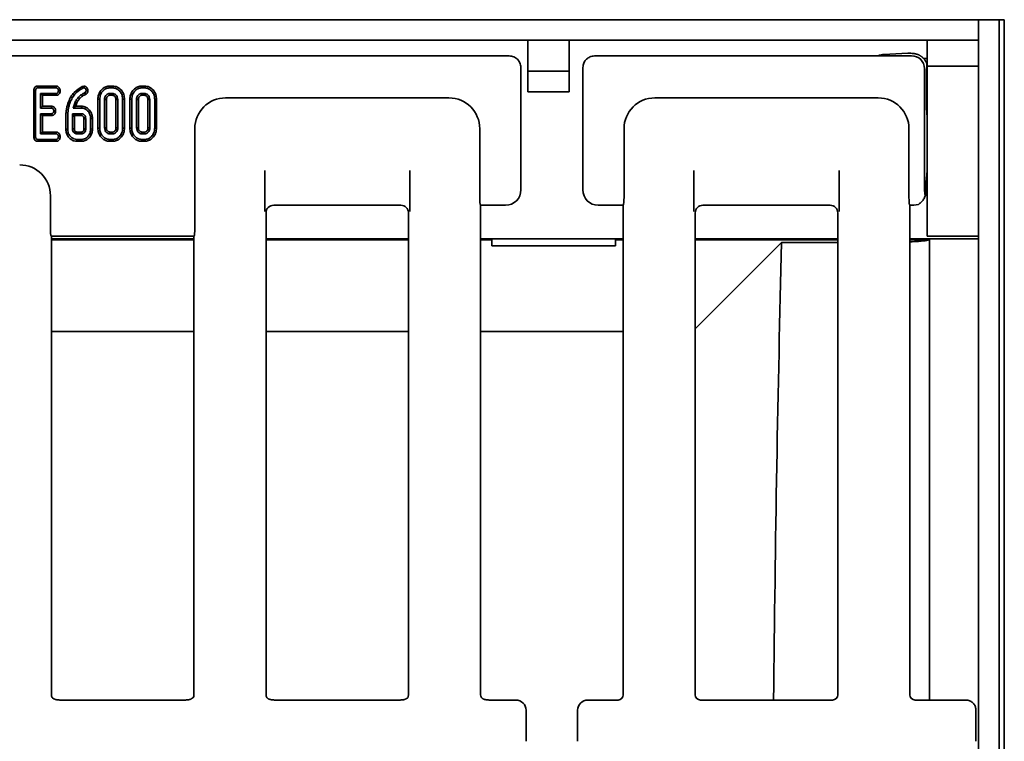
# Model space of a CAD drawing. Units: millimetres. Extents: x 7 to 664, y 1 to 324.
# Drawn here: x 102 to 140, y 95 to 123 of the extents above; entities that cross this region are included whole.
import ezdxf

# ---------------------------------------------------------------- set-up
doc = ezdxf.new("R2010")
doc.units = ezdxf.units.MM

msp = doc.modelspace()

# ---------------------------------------------------------------- linework, layer by layer
at = {"color": 7, "linetype": 'Continuous', "lineweight": 35}
for p, q in [((139.4079, 123.0419), (39.6079, 123.0419)), ((139.4079, 45.8419), (139.4079, 123.0419)), ((139.4079, 123.0419), (140.2079, 123.0419)), ((139.4079, 122.2419), (139.4079, 123.0419)), ((140.2079, 45.8419), (140.2079, 123.0419)), ((140.2079, 123.0419), (140.4079, 123.0419)), ((140.4079, 123.0419), (140.4079, 45.8419)), ((139.4079, 122.2419), (39.6079, 122.2419)), ((121.9079, 122.2419), (121.9079, 121.0419)), ((123.5079, 122.2419), (123.5079, 121.0419)), ((137.4079, 121.2419), (137.4079, 122.2419)), ((121.0435, 121.6419), (57.9723, 121.6419)), ((135.4945, 121.6419), (124.639, 121.6419)), ((136.8086, 121.6419), (135.4945, 121.6419)), ((136.6671, 121.7393), (135.7341, 121.6928)), ((137.4079, 121.5419), (137.2729, 121.5419)), ((139.4079, 121.2419), (137.4079, 121.2419)), ((137.4079, 121.2419), (137.4079, 117.8419)), ((139.4079, 121.2419), (139.4079, 117.8419)), ((121.6412, 121.0442), (121.6412, 116.4411)), ((121.9079, 121.0419), (123.5079, 121.0419)), ((121.9079, 120.2419), (121.9079, 121.0419)), ((123.5079, 121.0419), (123.5079, 120.2419)), ((124.0412, 116.4411), (124.0412, 121.0442)), ((137.3079, 116.4388), (137.3079, 121.1426)), ((137.3897, 120.992), (137.3897, 119.6918)), ((102.8838, 120.4661), (102.8854, 120.3955)), ((103.5946, 120.4661), (102.8838, 120.4661)), ((103.5946, 120.4661), (103.5923, 120.3955)), ((104.6629, 120.4668), (104.6051, 120.4516)), ((104.6051, 120.4516), (104.6308, 120.3854)), ((104.6629, 120.4668), (104.6692, 120.3955)), ((105.6749, 120.4661), (105.6759, 120.3955)), ((105.7843, 120.4661), (105.6749, 120.4661)), ((105.7843, 120.4661), (105.7832, 120.3955)), ((106.9182, 120.4661), (106.9192, 120.3955)), ((107.0276, 120.4661), (106.9182, 120.4661)), ((107.0276, 120.4661), (107.0264, 120.3955)), ((102.7266, 120.2962), (102.7971, 120.2954)), ((102.7266, 120.2962), (102.7266, 118.4888)), ((102.7971, 118.4897), (102.7971, 120.2954)), ((102.8854, 120.3955), (103.5923, 120.3955)), ((103.594, 120.1793), (102.9863, 120.1793)), ((102.9863, 120.1793), (102.9863, 119.6117)), ((103.0569, 120.1088), (102.9863, 120.1793)), ((103.0569, 120.1088), (103.5956, 120.1088)), ((103.0569, 119.6823), (103.0569, 120.1088)), ((103.5956, 120.1088), (103.594, 120.1793)), ((103.7513, 120.2862), (103.6806, 120.2874)), ((104.6308, 120.3854), (104.6692, 120.3955)), ((104.734, 120.1436), (104.6996, 120.2055)), ((104.7875, 120.4085), (104.7317, 120.3647)), ((104.8252, 120.2935), (104.7545, 120.2933)), ((105.6759, 120.3955), (105.7832, 120.3955)), ((105.7811, 120.1793), (105.6781, 120.1793)), ((105.68, 120.1088), (105.7792, 120.1088)), ((106.9192, 120.3955), (107.0264, 120.3955)), ((107.0243, 120.1793), (106.9213, 120.1793)), ((106.9232, 120.1088), (107.0224, 120.1088)), ((123.5079, 120.2419), (121.9079, 120.2419)), ((103.0569, 119.6823), (102.9863, 119.6117)), ((103.4187, 119.6823), (103.0569, 119.6823)), ((103.4187, 119.6823), (103.4162, 119.6117)), ((104.0713, 119.8598), (104.1371, 119.8343)), ((104.2735, 119.6916), (104.2532, 119.6117)), ((104.333, 119.6738), (104.2532, 119.6117)), ((104.3005, 119.7697), (104.2735, 119.6916)), ((104.333, 119.6738), (104.2735, 119.6916)), ((104.3449, 119.6823), (104.333, 119.6738)), ((104.3449, 119.6823), (104.3665, 119.7448)), ((104.5762, 119.6823), (104.3449, 119.6823)), ((104.5762, 119.6823), (104.5754, 119.6117)), ((105.2131, 119.9562), (105.2131, 118.8349)), ((105.2131, 119.9562), (105.2836, 119.9555)), ((105.2836, 118.8356), (105.2836, 119.9555)), ((105.4728, 119.9441), (105.4728, 118.847)), ((105.5433, 118.8485), (105.5433, 119.9426)), ((105.9158, 119.9424), (105.9158, 118.8485)), ((105.9863, 118.847), (105.9863, 119.9441)), ((106.2461, 119.9562), (106.1755, 119.9555)), ((106.1755, 119.9555), (106.1755, 118.8356)), ((106.2461, 118.8349), (106.2461, 119.9562)), ((106.4563, 119.9562), (106.5269, 119.9555)), ((106.4563, 119.9562), (106.4563, 118.8349)), ((106.5269, 118.8356), (106.5269, 119.9555)), ((106.7161, 119.9441), (106.7161, 118.847)), ((106.7866, 118.8485), (106.7866, 119.9426)), ((107.159, 119.9424), (107.159, 118.8485)), ((107.2296, 118.847), (107.2296, 119.9441)), ((107.4893, 119.9562), (107.4188, 119.9555)), ((107.4188, 119.9555), (107.4188, 118.8356)), ((107.4893, 118.8349), (107.4893, 119.9562)), ((110.1717, 120.0069), (118.8441, 120.0069)), ((126.8383, 120.0069), (135.5108, 120.0069)), ((102.9863, 119.6117), (103.4162, 119.6117)), ((103.4162, 119.3955), (102.9863, 119.3955)), ((102.9863, 119.3955), (102.9863, 118.6117)), ((103.0569, 119.325), (102.9863, 119.3955)), ((103.0569, 118.6823), (103.0569, 119.325)), ((103.0569, 119.325), (103.418, 119.325)), ((103.418, 119.325), (103.4162, 119.3955)), ((103.5727, 119.5023), (103.502, 119.5036)), ((103.9699, 119.2956), (103.9699, 118.7947)), ((104.0404, 118.7954), (104.0404, 119.295)), ((104.2334, 119.3955), (104.2296, 119.2976)), ((104.2296, 119.2976), (104.2296, 118.8077)), ((104.3001, 119.2962), (104.2296, 119.2976)), ((104.3012, 119.325), (104.2334, 119.3955)), ((104.5721, 119.3955), (104.2334, 119.3955)), ((104.2532, 119.6117), (104.5754, 119.6117)), ((104.3001, 119.2962), (104.3012, 119.325)), ((104.3001, 118.809), (104.3001, 119.2962)), ((104.3012, 119.325), (104.5703, 119.325)), ((104.6726, 119.1982), (104.6726, 118.8088)), ((104.7431, 118.8077), (104.7431, 119.1996)), ((105.0028, 119.2071), (104.9323, 119.2063)), ((104.9323, 119.2063), (104.9323, 118.8009)), ((105.0028, 118.8), (105.0028, 119.2071)), ((103.0569, 118.6823), (102.9863, 118.6117)), ((102.9863, 118.6117), (103.594, 118.6117)), ((103.5964, 118.6823), (103.0569, 118.6823)), ((103.5964, 118.6823), (103.594, 118.6117)), ((103.9699, 118.7947), (104.0404, 118.7954)), ((104.3307, 118.7158), (104.2786, 118.6679)), ((104.4006, 118.6117), (104.5721, 118.6117)), ((104.5701, 118.6823), (104.4028, 118.6823)), ((105.0028, 118.8), (104.9323, 118.8009)), ((105.2131, 118.8349), (105.2836, 118.8356)), ((105.6781, 118.6117), (105.7811, 118.6117)), ((105.7791, 118.6823), (105.68, 118.6823)), ((106.2461, 118.8349), (106.1755, 118.8356)), ((106.4563, 118.8349), (106.5269, 118.8356)), ((106.9213, 118.6117), (107.0243, 118.6117)), ((107.0223, 118.6823), (106.9232, 118.6823)), ((107.4893, 118.8349), (107.4188, 118.8356)), ((108.9762, 114.9518), (108.9762, 118.8115)), ((120.0396, 118.8115), (120.0396, 116.1518)), ((125.6429, 116.1518), (125.6429, 118.8115)), ((136.7062, 118.8115), (136.7062, 116.1511)), ((102.7266, 118.4888), (102.7971, 118.4897)), ((102.8848, 118.325), (103.5939, 118.325)), ((103.5923, 118.3955), (102.8854, 118.3955)), ((103.5939, 118.325), (103.5923, 118.3955)), ((103.7513, 118.5025), (103.6806, 118.5036)), ((104.3964, 118.325), (104.3972, 118.3955)), ((104.3964, 118.325), (104.5761, 118.325)), ((104.5754, 118.3955), (104.3972, 118.3955)), ((104.5761, 118.325), (104.5754, 118.3955)), ((105.6748, 118.325), (105.6759, 118.3955)), ((105.6748, 118.325), (105.7844, 118.325)), ((105.7832, 118.3955), (105.6759, 118.3955)), ((105.7844, 118.325), (105.7832, 118.3955)), ((106.9181, 118.325), (106.9192, 118.3955)), ((106.9181, 118.325), (107.0276, 118.325)), ((107.0264, 118.3955), (106.9192, 118.3955)), ((107.0276, 118.325), (107.0264, 118.3955)), ((137.4079, 117.8419), (137.4079, 114.6419)), ((111.6903, 115.594), (111.6903, 117.194)), ((117.3255, 117.194), (117.3255, 115.594)), ((128.3569, 115.594), (128.3569, 117.194)), ((133.9922, 117.194), (133.9922, 115.594)), ((137.3527, 116.4361), (137.4079, 117.1769)), ((103.3729, 116.2115), (103.3729, 114.9518)), ((112.0401, 115.8419), (116.9757, 115.8419)), ((120.0635, 115.853), (120.0746, 115.8419)), ((120.0746, 96.8412), (120.0746, 115.8419)), ((120.0746, 115.8419), (121.0421, 115.8419)), ((124.6404, 115.8419), (125.6079, 115.8419)), ((125.6079, 115.8419), (125.6189, 115.853)), ((125.6079, 115.8419), (125.6079, 96.8412)), ((128.7068, 115.8419), (133.6424, 115.8419)), ((136.7301, 115.8531), (136.7412, 115.8419)), ((136.7412, 96.8412), (136.7412, 115.8419)), ((111.7412, 115.5431), (111.7412, 96.8412)), ((117.2746, 96.8412), (117.2746, 115.5431)), ((128.4079, 115.5431), (128.4079, 96.8412)), ((133.9412, 96.8412), (133.9412, 115.5431)), ((103.3969, 114.653), (103.4079, 114.6419)), ((103.4079, 96.8412), (103.4079, 114.6419)), ((103.4079, 114.6419), (108.9412, 114.6419)), ((108.9412, 114.5419), (103.4079, 114.5419)), ((103.4079, 114.5), (108.9412, 114.5)), ((108.9412, 114.6419), (108.9523, 114.653)), ((108.9412, 114.6419), (108.9412, 96.8412)), ((117.2746, 114.5419), (111.7412, 114.5419)), ((111.7412, 114.5), (117.2746, 114.5)), ((125.6079, 114.5419), (120.0746, 114.5419)), ((120.0746, 114.5), (120.5079, 114.5)), ((120.5079, 114.5419), (120.5079, 114.5)), ((120.5079, 114.2694), (120.5079, 114.5)), ((125.3079, 114.5), (125.3079, 114.5419)), ((125.3079, 114.5), (125.3079, 114.2694)), ((125.3079, 114.5), (125.6079, 114.5)), ((133.9412, 114.5419), (128.4079, 114.5419)), ((128.4079, 114.5), (133.9412, 114.5)), ((128.4079, 111.0419), (131.7612, 114.3952)), ((131.7612, 114.3952), (133.9412, 114.3952)), ((139.4079, 114.5419), (136.7412, 114.5419)), ((136.7412, 114.5), (137.5008, 114.5)), ((139.4079, 114.6419), (137.4079, 114.6419)), ((120.5079, 114.2694), (125.3079, 114.2694)), ((137.5079, 114.1312), (137.5079, 96.6419)), ((103.4079, 110.9467), (108.9412, 110.9467)), ((111.7412, 110.9467), (117.2746, 110.9467)), ((120.0746, 110.9467), (125.6079, 110.9467)), ((108.5911, 96.6419), (103.7587, 96.6419)), ((116.9251, 96.6419), (112.0927, 96.6419)), ((121.4418, 96.6419), (120.4267, 96.6419)), ((125.4087, 96.6419), (124.2407, 96.6419)), ((133.742, 96.6419), (128.6071, 96.6419)), ((138.9082, 96.6419), (136.9405, 96.6419)), ((121.8412, 96.2425), (121.8412, 95.0414)), ((123.8412, 95.0414), (123.8412, 96.2425)), ((139.3079, 96.2432), (139.3079, 96.2434)), ((139.3079, 95.0406), (139.3079, 96.2432)), ((139.3079, 95.0404), (139.3079, 95.0406))]:
    msp.add_line(p, q, dxfattribs=at)
at = {"color": 7, "linetype": 'Continuous', "lineweight": 35, "flags": 128}
for points in [[(104.6163, 120.0769), (104.6051, 120.0915), (104.5892, 120.1122), (104.5733, 120.1329)], [(105.68, 120.1088), (105.6797, 120.1182), (105.6789, 120.1488), (105.6781, 120.1793)], [(105.7792, 120.1088), (105.7798, 120.1299), (105.7804, 120.1546), (105.7811, 120.1793)], [(106.9232, 120.1088), (106.9229, 120.1182), (106.9221, 120.1488), (106.9213, 120.1793)], [(107.0224, 120.1088), (107.023, 120.1299), (107.0237, 120.1546), (107.0243, 120.1793)], [(104.3665, 119.7448), (104.3479, 119.7518), (104.3242, 119.7608), (104.3005, 119.7697)], [(104.5128, 119.9845), (104.4987, 119.9975), (104.4799, 120.0149), (104.461, 120.0324)], [(105.5433, 119.9426), (105.5339, 119.9428), (105.5034, 119.9435), (105.4728, 119.9441)], [(105.9158, 119.9424), (105.9369, 119.9429), (105.9616, 119.9435), (105.9863, 119.9441)], [(106.7866, 119.9426), (106.7771, 119.9428), (106.7466, 119.9435), (106.7161, 119.9441)], [(107.159, 119.9424), (107.1802, 119.9429), (107.2049, 119.9435), (107.2296, 119.9441)], [(104.6726, 119.1982), (104.6801, 119.1984), (104.7116, 119.199), (104.7431, 119.1996)], [(104.3001, 118.809), (104.2857, 118.8087), (104.2576, 118.8082), (104.2296, 118.8077)], [(104.4028, 118.6823), (104.4027, 118.6789), (104.4014, 118.6373), (104.4006, 118.6117)], [(104.5701, 118.6823), (104.5703, 118.6745), (104.5712, 118.6431), (104.5721, 118.6117)], [(104.6726, 118.8088), (104.6804, 118.8087), (104.7117, 118.8082), (104.7431, 118.8077)], [(105.5433, 118.8485), (105.5311, 118.8483), (105.502, 118.8476), (105.4728, 118.847)], [(105.68, 118.6823), (105.6796, 118.6701), (105.6788, 118.6409), (105.6781, 118.6117)], [(105.7791, 118.6823), (105.7794, 118.6721), (105.7802, 118.6419), (105.7811, 118.6117)], [(105.9158, 118.8485), (105.926, 118.8483), (105.9561, 118.8476), (105.9863, 118.847)], [(106.7866, 118.8485), (106.7744, 118.8483), (106.7452, 118.8476), (106.7161, 118.847)], [(106.9232, 118.6823), (106.9229, 118.6701), (106.9221, 118.6409), (106.9213, 118.6117)], [(107.0223, 118.6823), (107.0226, 118.6721), (107.0235, 118.6419), (107.0243, 118.6117)], [(107.159, 118.8485), (107.1692, 118.8483), (107.1994, 118.8476), (107.2296, 118.847)]]:
    msp.add_lwpolyline(points, dxfattribs=at)
at = {"color": 7, "linetype": 'Continuous', "lineweight": 35}
msp.add_arc((52.7774, 120.6619), 51.8101, 358.52135, 358.59937, dxfattribs=at)
for centre, major_axis, ratio, start_param, end_param in [((121.4156, 121.4163), (0.7071, -0.1276), 0.2631876, 1.8801931, 2.1716429), ((124.2669, 121.4163), (0.7071, 0.1276), 0.2631876, 0.9699498, 1.2613996), ((135.4259, 121.3593), (0.5105, 0.2619), 0.4065791, 0.7328683, 1.2331939), ((137.6676, 121.1686), (1.2274, -0.4758), 0.2583374, 2.3474796, 2.6165962), ((136.0592, 120.3933), (0.8307, 1.226), 0.2850617, 0.1883711, 0.1907997), ((136.809, 121.1431), (-0.3536, 0.3536), 0.995449, 3.9307889, 5.493989), ((121.4156, 121.4163), (-0.1276, 0.7071), 0.2631876, 4.1115424, 4.4029922), ((124.2669, 121.4163), (0.1276, 0.7071), 0.2631876, 1.8801931, 2.1716429), ((137.44, 120.3419), (0, 1.2), 0.0524078, 0.7344944, 0.8603657), ((136.0592, 120.3933), (1.226, 0.8307), 0.2850617, 6.0923856, 6.0948142), ((110.1808, 118.8023), (-0.855, 0.855), 0.9924325, 5.5015852, 7.0647854), ((118.835, 118.8023), (0.855, 0.855), 0.9924325, 5.5015852, 7.0647854), ((126.8475, 118.8023), (-0.855, 0.855), 0.9924325, 5.5015852, 7.0647854), ((135.5017, 118.8023), (0.855, 0.855), 0.9924325, 5.5015852, 7.0647854), ((137.44, 120.3419), (0, 1.2), 0.0524078, 2.2812269, 2.606518), ((102.1683, 116.2023), (0.855, 0.855), 0.9924325, 5.5015852, 7.0647854), ((121.0399, 116.4433), (0.4262, -0.4262), 0.995449, 5.5015852, 7.0647854), ((121.2655, 116.2177), (0.1812, 0.6341), 0.51909, 5.2132895, 5.2157181), ((124.417, 116.2177), (-0.1812, 0.6341), 0.51909, 1.0674672, 1.0698958), ((124.6426, 116.4433), (0.4262, 0.4262), 0.995449, 2.3599926, 3.9231927), ((138.2077, 114.9413), (-0.8608, 1.608), 0.1629061, 0.2954035, 0.5744307), ((137.3708, 115.9454), (0, 0.6), 0.0524078, 0.6129372, 1.1046415), ((112.0424, 115.5408), (0.2137, -0.2137), 0.9924325, 2.3599926, 3.9231927), ((116.9734, 115.5408), (0.2137, 0.2137), 0.9924325, 5.5015852, 7.0647854), ((120.0658, 116.1518), (0, 0.3), 0.0874887, 1.5707963, 3.0543262), ((121.2655, 116.2177), (0.6341, 0.1812), 0.51909, 4.2090599, 4.2114885), ((124.417, 116.2177), (0.6341, -0.1812), 0.51909, 5.2132895, 5.2157181), ((125.6167, 116.1518), (0, 0.3), 0.0874887, 3.2288591, 4.712389), ((128.709, 115.5408), (0.2137, -0.2137), 0.9924325, 2.3599926, 3.9231927), ((133.6401, 115.5408), (0.2137, 0.2137), 0.9924325, 5.5015852, 7.0647854), ((137.0818, 116.0672), (0.7071, 0.1276), 0.2631876, 4.1631302, 4.6484284), ((136.7581, 116.3909), (-0.4275, 0.4275), 0.9924325, 2.8968786, 3.0980773), ((103.3992, 114.9518), (0, 0.3), 0.0874887, 1.5707963, 3.0543262), ((108.95, 114.9518), (0, 0.3), 0.0874887, 3.2288591, 4.712389), ((134.9363, 84.4419), (0, 67.5855), 0.0524078, 1.1116419, 1.3892894), ((103.6087, 96.8427), (0.1425, 0.1425), 0.9924325, 2.3599926, 2.9219481), ((108.7405, 96.8427), (0.1425, -0.1425), 0.9924325, 0.2154978, 0.7816001), ((111.942, 96.8427), (-0.1425, -0.1425), 0.9924325, 5.5015852, 6.0593969), ((117.0738, 96.8427), (-0.1425, 0.1425), 0.9924325, 3.3529407, 3.9231927), ((120.2753, 96.8427), (0.1425, 0.1425), 0.9924325, 2.3599926, 2.9136634), ((125.4071, 96.8427), (0.1425, -0.1425), 0.9924325, 5.5015852, 7.0647854), ((128.6087, 96.8427), (-0.1425, -0.1425), 0.9924325, 5.5015852, 7.0647854), ((133.7405, 96.8427), (-0.1425, 0.1425), 0.9924325, 2.3599926, 3.9231927), ((136.942, 96.8427), (0.1425, 0.1425), 0.9924325, 2.3599926, 3.9231927), ((121.5907, 96.3914), (0.4227, -0.1208), 0.51909, 2.0716969, 2.0741254), ((121.4403, 96.241), (0.2841, 0.2841), 0.995449, 5.5015852, 7.0647854), ((124.2422, 96.241), (0.2841, -0.2841), 0.995449, 2.3599926, 3.9231927), ((124.0917, 96.3914), (0.4227, 0.1208), 0.51909, 1.0674672, 1.0698958), ((139.1569, 96.3914), (0.4677, -0.1603), 0.4115166, 2.2624343, 2.2654634), ((121.5907, 96.3914), (-0.1208, 0.4227), 0.51909, 4.2090599, 4.2114885), ((124.0917, 96.3914), (0.1208, 0.4227), 0.51909, 2.0716969, 2.0741254), ((121.5907, 94.8924), (0.1208, 0.4227), 0.51909, 5.2132895, 5.2157181), ((124.0917, 94.8924), (-0.1208, 0.4227), 0.51909, 1.0674672, 1.0698958)]:
    msp.add_ellipse(centre, major_axis=major_axis, ratio=ratio, start_param=start_param, end_param=end_param, dxfattribs=at)
for points, knots in [([(121.6317, 121.233), (121.6275, 121.2631), (121.6209, 121.3101), (121.5852, 121.395), (121.5417, 121.4627), (121.4873, 121.5209), (121.4232, 121.5693), (121.3465, 121.6084), (121.2807, 121.6265), (121.2451, 121.6308), (121.2323, 121.6324)], [0, 0, 0, 0, 0.2116293, 0.3303968, 0.4307742, 0.5316664, 0.6213123, 0.7363204, 0.9046897, 1, 1, 1, 1]), ([(124.4502, 121.6324), (124.4201, 121.6282), (124.373, 121.6216), (124.2882, 121.5859), (124.2205, 121.5424), (124.1623, 121.488), (124.1138, 121.4238), (124.0747, 121.3472), (124.0566, 121.2814), (124.0523, 121.2458), (124.0508, 121.233)], [0, 0, 0, 0, 0.2116293, 0.3303968, 0.4307742, 0.5316664, 0.6213123, 0.7363204, 0.9046897, 1, 1, 1, 1]), ([(137.3939, 121.3487), (137.3897, 121.3598), (137.3812, 121.3818), (137.3639, 121.4176), (137.3457, 121.4491), (137.3281, 121.4754), (137.3116, 121.4979), (137.2909, 121.5233), (137.2646, 121.5515), (137.239, 121.5756), (137.2158, 121.5949), (137.1955, 121.6106), (137.1717, 121.6274), (137.1442, 121.6446), (137.1144, 121.6612), (137.0853, 121.6753), (137.0578, 121.6869), (137.0309, 121.697), (137.0038, 121.7058), (136.979, 121.7126), (136.9578, 121.7176), (136.9396, 121.7214), (136.923, 121.7243), (136.9081, 121.7266), (136.8992, 121.7277), (136.8949, 121.7283)], [0, 0, 0, 0, 0.0812909, 0.1628496, 0.2455357, 0.287137, 0.3288328, 0.3840688, 0.4397113, 0.4950026, 0.5231058, 0.5513929, 0.5858857, 0.6210622, 0.6556279, 0.6915495, 0.7211729, 0.7517035, 0.7901101, 0.8295912, 0.8634209, 0.8975223, 0.9322153, 0.9670325, 1, 1, 1, 1]), ([(137.3939, 121.3487), (137.3962, 121.3269), (137.3999, 121.2909), (137.3984, 121.249), (137.3978, 121.2325)], [0, 0, 0, 0, 0.6082789, 1, 1, 1, 1]), ([(137.3897, 120.992), (137.3898, 121.016), (137.3901, 121.0646), (137.3915, 121.1043), (137.3923, 121.1245)], [0, 0, 0, 0, 0.4930239, 1, 1, 1, 1]), ([(102.8838, 120.4661), (102.8668, 120.4647), (102.8335, 120.4622), (102.7875, 120.4404), (102.7538, 120.4055), (102.7305, 120.3561), (102.7281, 120.3186), (102.7266, 120.2962)], [0, 0, 0, 0, 0.1956709, 0.3828202, 0.5707591, 0.7439879, 1, 1, 1, 1]), ([(103.7513, 120.2862), (103.7494, 120.3076), (103.7458, 120.35), (103.7138, 120.4063), (103.6694, 120.4488), (103.625, 120.4641), (103.6007, 120.4657), (103.5946, 120.4661)], [0, 0, 0, 0, 0.2423264, 0.4815151, 0.7209226, 0.9307886, 1, 1, 1, 1]), ([(104.6051, 120.4516), (104.4944, 120.3818), (104.3237, 120.2742), (104.1585, 120.0543), (104.1005, 119.925), (104.0713, 119.8598)], [0, 0, 0, 0, 0.4777008, 0.7368103, 1, 1, 1, 1]), ([(104.7875, 120.4085), (104.7782, 120.418), (104.759, 120.4375), (104.7205, 120.4596), (104.6865, 120.465), (104.6665, 120.4665), (104.6629, 120.4668)], [0, 0, 0, 0, 0.2821077, 0.5764522, 0.9233096, 1, 1, 1, 1]), ([(105.6749, 120.4661), (105.6246, 120.4611), (105.5221, 120.4511), (105.3802, 120.3593), (105.2697, 120.2212), (105.2182, 120.0745), (105.2143, 119.9848), (105.2131, 119.9562)], [0, 0, 0, 0, 0.19748, 0.4017795, 0.64613, 0.8869, 1, 1, 1, 1]), ([(106.2461, 119.9562), (106.2411, 120.0164), (106.2316, 120.1332), (106.1455, 120.2873), (106.0294, 120.3991), (105.9008, 120.4579), (105.819, 120.4636), (105.7843, 120.4661)], [0, 0, 0, 0, 0.23606627, 0.4573057, 0.67799361, 0.86361452, 1, 1, 1, 1]), ([(106.9182, 120.4661), (106.8678, 120.4611), (106.7653, 120.4511), (106.6235, 120.3593), (106.513, 120.2212), (106.4614, 120.0745), (106.4576, 119.9848), (106.4563, 119.9562)], [0, 0, 0, 0, 0.19748, 0.4017795, 0.64613, 0.8869, 1, 1, 1, 1]), ([(107.4893, 119.9562), (107.4844, 120.0164), (107.4748, 120.1332), (107.3887, 120.2873), (107.2726, 120.3991), (107.1441, 120.4579), (107.0623, 120.4636), (107.0276, 120.4661)], [0, 0, 0, 0, 0.23606627, 0.4573057, 0.67799361, 0.86361452, 1, 1, 1, 1]), ([(102.7971, 120.2954), (102.7978, 120.3093), (102.7988, 120.3324), (102.8104, 120.361), (102.8262, 120.3792), (102.8486, 120.3913), (102.8692, 120.3949), (102.8825, 120.3954), (102.8854, 120.3955)], [0, 0, 0, 0, 0.2718541, 0.4518238, 0.5948292, 0.7377563, 0.9437604, 1, 1, 1, 1]), ([(103.5923, 120.3955), (103.6018, 120.3945), (103.6207, 120.3925), (103.6487, 120.3728), (103.671, 120.3418), (103.6795, 120.3098), (103.6804, 120.2918), (103.6806, 120.2874)], [0, 0, 0, 0, 0.1828373, 0.3673041, 0.6475071, 0.9145264, 1, 1, 1, 1]), ([(103.6806, 120.2874), (103.6781, 120.268), (103.6743, 120.2384), (103.6547, 120.2058), (103.635, 120.1886), (103.6142, 120.1802), (103.6001, 120.1796), (103.594, 120.1793)], [0, 0, 0, 0, 0.3776347, 0.5737691, 0.7275948, 0.8808834, 1, 1, 1, 1]), ([(103.5956, 120.1088), (103.6113, 120.1102), (103.6451, 120.1131), (103.6899, 120.1389), (103.7256, 120.1829), (103.7468, 120.2334), (103.75, 120.2708), (103.7513, 120.2862)], [0, 0, 0, 0, 0.1797534, 0.3863115, 0.5707879, 0.8232999, 1, 1, 1, 1]), ([(104.1371, 119.8343), (104.163, 119.8924), (104.237, 120.0584), (104.4065, 120.2564), (104.5699, 120.3504), (104.6308, 120.3854)], [0, 0, 0, 0, 0.2528005, 0.7218223, 1, 1, 1, 1]), ([(104.5733, 120.1329), (104.5634, 120.1251), (104.5436, 120.1096), (104.5051, 120.0772), (104.4786, 120.0503), (104.461, 120.0324)], [0, 0, 0, 0, 0.2503149, 0.5006898, 1, 1, 1, 1]), ([(104.5128, 119.9845), (104.5211, 119.9929), (104.5383, 120.0103), (104.5719, 120.0422), (104.5991, 120.0635), (104.6163, 120.0769)], [0, 0, 0, 0, 0.2554361, 0.5273876, 1, 1, 1, 1]), ([(104.6996, 120.2055), (104.6884, 120.2006), (104.6661, 120.1909), (104.6229, 120.1682), (104.5931, 120.147), (104.5733, 120.1329)], [0, 0, 0, 0, 0.25036748, 0.5008707, 1, 1, 1, 1]), ([(104.6163, 120.0769), (104.6265, 120.0846), (104.647, 120.0999), (104.6863, 120.1225), (104.7161, 120.1356), (104.734, 120.1436)], [0, 0, 0, 0, 0.2807013, 0.5664252, 1, 1, 1, 1]), ([(104.6692, 120.3955), (104.6778, 120.3946), (104.6951, 120.3929), (104.7163, 120.3803), (104.727, 120.3694), (104.7317, 120.3647)], [0, 0, 0, 0, 0.35903635, 0.72233776, 1, 1, 1, 1]), ([(104.7545, 120.2933), (104.7537, 120.282), (104.7524, 120.2619), (104.734, 120.2293), (104.7132, 120.2149), (104.6996, 120.2055)], [0, 0, 0, 0, 0.3095775, 0.5508611, 1, 1, 1, 1]), ([(104.7317, 120.3647), (104.7369, 120.3564), (104.7474, 120.3397), (104.7532, 120.3146), (104.7541, 120.299), (104.7545, 120.2933)], [0, 0, 0, 0, 0.38481546, 0.77454632, 1, 1, 1, 1]), ([(104.734, 120.1436), (104.7481, 120.1532), (104.7767, 120.173), (104.8102, 120.2145), (104.8232, 120.258), (104.8247, 120.2845), (104.8252, 120.2935)], [0, 0, 0, 0, 0.277297, 0.5659398, 0.8529489, 1, 1, 1, 1]), ([(104.8252, 120.2935), (104.8243, 120.3071), (104.8224, 120.3387), (104.8071, 120.3776), (104.7925, 120.4006), (104.7875, 120.4085)], [0, 0, 0, 0, 0.3324303, 0.7713701, 1, 1, 1, 1]), ([(105.2836, 119.9555), (105.2906, 120.019), (105.3036, 120.1391), (105.3996, 120.2758), (105.5113, 120.3652), (105.6083, 120.3935), (105.6635, 120.3952), (105.6759, 120.3955)], [0, 0, 0, 0, 0.2904262, 0.5486541, 0.7450601, 0.9427612, 1, 1, 1, 1]), ([(105.6781, 120.1793), (105.6537, 120.1766), (105.606, 120.1714), (105.5431, 120.1265), (105.4954, 120.0643), (105.475, 119.9979), (105.4734, 119.9577), (105.4728, 119.9441)], [0, 0, 0, 0, 0.2097934, 0.4109506, 0.6502713, 0.8816939, 1, 1, 1, 1]), ([(105.5433, 119.9426), (105.5451, 119.9662), (105.5484, 120.0089), (105.581, 120.0622), (105.6201, 120.0972), (105.6568, 120.1078), (105.6751, 120.1086), (105.68, 120.1088)], [0, 0, 0, 0, 0.2942008, 0.531647, 0.7688963, 0.9384963, 1, 1, 1, 1]), ([(105.7792, 120.1088), (105.7964, 120.1072), (105.8298, 120.1041), (105.8729, 120.0687), (105.9055, 120.0211), (105.9144, 119.9741), (105.9155, 119.9484), (105.9158, 119.9424)], [0, 0, 0, 0, 0.2120103, 0.4122499, 0.6754076, 0.924986, 1, 1, 1, 1]), ([(105.9863, 119.9441), (105.9826, 119.9806), (105.976, 120.0447), (105.9257, 120.1166), (105.87, 120.1624), (105.8189, 120.1775), (105.789, 120.1789), (105.7811, 120.1793)], [0, 0, 0, 0, 0.3128407, 0.550524, 0.7400989, 0.9308373, 1, 1, 1, 1]), ([(105.7832, 120.3955), (105.826, 120.3913), (105.9119, 120.3829), (106.0319, 120.3053), (106.1272, 120.1894), (106.1715, 120.0611), (106.1745, 119.9825), (106.1755, 119.9555)], [0, 0, 0, 0, 0.1954698, 0.3921197, 0.6381536, 0.875919, 1, 1, 1, 1]), ([(106.5269, 119.9555), (106.5338, 120.019), (106.5469, 120.1391), (106.6428, 120.2758), (106.7545, 120.3652), (106.8516, 120.3935), (106.9068, 120.3952), (106.9192, 120.3955)], [0, 0, 0, 0, 0.29042624, 0.54865415, 0.74506007, 0.94276116, 1, 1, 1, 1]), ([(106.9213, 120.1793), (106.8969, 120.1766), (106.8492, 120.1714), (106.7863, 120.1265), (106.7386, 120.0643), (106.7183, 119.9979), (106.7166, 119.9577), (106.7161, 119.9441)], [0, 0, 0, 0, 0.2097934, 0.4109506, 0.6502713, 0.8816939, 1, 1, 1, 1]), ([(106.7866, 119.9426), (106.7884, 119.9662), (106.7916, 120.0089), (106.8242, 120.0622), (106.8633, 120.0972), (106.9, 120.1078), (106.9183, 120.1086), (106.9232, 120.1088)], [0, 0, 0, 0, 0.2942008, 0.531647, 0.7688963, 0.9384963, 1, 1, 1, 1]), ([(107.0224, 120.1088), (107.0396, 120.1072), (107.073, 120.1041), (107.1161, 120.0687), (107.1487, 120.0211), (107.1576, 119.9741), (107.1588, 119.9484), (107.159, 119.9424)], [0, 0, 0, 0, 0.2120103, 0.4122499, 0.6754076, 0.924986, 1, 1, 1, 1]), ([(107.2296, 119.9441), (107.2258, 119.9806), (107.2193, 120.0447), (107.1689, 120.1166), (107.1133, 120.1624), (107.0622, 120.1775), (107.0323, 120.1789), (107.0243, 120.1793)], [0, 0, 0, 0, 0.3128407, 0.550524, 0.7400989, 0.9308373, 1, 1, 1, 1]), ([(107.0264, 120.3955), (107.0693, 120.3913), (107.1551, 120.3829), (107.2752, 120.3053), (107.3704, 120.1894), (107.4147, 120.0611), (107.4177, 119.9825), (107.4188, 119.9555)], [0, 0, 0, 0, 0.19546982, 0.39211967, 0.63815362, 0.87591903, 1, 1, 1, 1]), ([(103.5727, 119.5023), (103.5707, 119.5244), (103.5668, 119.5675), (103.536, 119.6211), (103.4961, 119.6612), (103.4543, 119.6795), (103.4277, 119.6816), (103.4187, 119.6823)], [0, 0, 0, 0, 0.2524488, 0.4924362, 0.6939691, 0.8965286, 1, 1, 1, 1]), ([(104.0713, 119.8598), (104.0424, 119.7697), (103.9985, 119.6327), (103.9735, 119.4417), (103.9711, 119.3441), (103.9699, 119.2956)], [0, 0, 0, 0, 0.49145701, 0.7475993, 1, 1, 1, 1]), ([(104.0404, 119.295), (104.0445, 119.3855), (104.0508, 119.5224), (104.0915, 119.702), (104.1218, 119.7901), (104.1371, 119.8343)], [0, 0, 0, 0, 0.4923772, 0.7450588, 1, 1, 1, 1]), ([(104.461, 120.0324), (104.4441, 120.0128), (104.4103, 119.9735), (104.3525, 119.8877), (104.3213, 119.8168), (104.3005, 119.7697)], [0, 0, 0, 0, 0.2507934, 0.5019115, 1, 1, 1, 1]), ([(104.3665, 119.7448), (104.3761, 119.7681), (104.3956, 119.8154), (104.4418, 119.8978), (104.4855, 119.9512), (104.5128, 119.9845)], [0, 0, 0, 0, 0.2680701, 0.5433431, 1, 1, 1, 1]), ([(105.0028, 119.2071), (104.9986, 119.261), (104.9894, 119.3794), (104.8986, 119.5332), (104.7745, 119.6383), (104.661, 119.6787), (104.5978, 119.6814), (104.5762, 119.6823)], [0, 0, 0, 0, 0.22762752, 0.50046254, 0.73163714, 0.90846955, 1, 1, 1, 1]), ([(137.3923, 119.5593), (137.3916, 119.5789), (137.3901, 119.6186), (137.3898, 119.6672), (137.3897, 119.6918)], [0, 0, 0, 0, 0.4945509, 1, 1, 1, 1]), ([(103.4162, 119.6117), (103.4252, 119.6107), (103.4433, 119.6087), (103.4697, 119.5899), (103.4908, 119.5599), (103.5008, 119.5282), (103.5017, 119.509), (103.502, 119.5036)], [0, 0, 0, 0, 0.1770142, 0.3555726, 0.6194656, 0.8941199, 1, 1, 1, 1]), ([(103.502, 119.5036), (103.4995, 119.4841), (103.4959, 119.4548), (103.4766, 119.4225), (103.4577, 119.405), (103.4367, 119.3966), (103.4226, 119.3959), (103.4162, 119.3955)], [0, 0, 0, 0, 0.3791496, 0.5700859, 0.7230941, 0.8763093, 1, 1, 1, 1]), ([(103.418, 119.325), (103.4333, 119.3263), (103.4641, 119.329), (103.5061, 119.3513), (103.5423, 119.3905), (103.5669, 119.4428), (103.5708, 119.4834), (103.5727, 119.5023)], [0, 0, 0, 0, 0.1745157, 0.3531578, 0.5317132, 0.7826175, 1, 1, 1, 1]), ([(104.5703, 119.325), (104.5767, 119.3247), (104.5867, 119.3243), (104.6, 119.3219), (104.61, 119.3181), (104.6254, 119.3095), (104.641, 119.2944), (104.6552, 119.2737), (104.6675, 119.2477), (104.6717, 119.2216), (104.6724, 119.2029), (104.6726, 119.1982)], [0, 0, 0, 0, 0.1060996, 0.1639864, 0.2218897, 0.2797678, 0.4531295, 0.5725004, 0.6918476, 0.9232157, 1, 1, 1, 1]), ([(104.7431, 119.1996), (104.7405, 119.2282), (104.7359, 119.2793), (104.6983, 119.3391), (104.6641, 119.3692), (104.6373, 119.3833), (104.6111, 119.3932), (104.5878, 119.3946), (104.5721, 119.3955)], [0, 0, 0, 0, 0.2940792, 0.5237031, 0.7124457, 0.7591099, 0.8381604, 1, 1, 1, 1]), ([(104.5754, 119.6117), (104.6128, 119.6083), (104.6878, 119.6014), (104.7949, 119.5345), (104.8824, 119.4318), (104.9272, 119.3118), (104.9309, 119.2353), (104.9323, 119.2063)], [0, 0, 0, 0, 0.1863761, 0.3736437, 0.6161164, 0.8544882, 1, 1, 1, 1]), ([(103.594, 118.6117), (103.603, 118.6108), (103.621, 118.6089), (103.6468, 118.5909), (103.6677, 118.5628), (103.6792, 118.5312), (103.6802, 118.5109), (103.6806, 118.5036)], [0, 0, 0, 0, 0.1753498, 0.352304, 0.5992575, 0.8578034, 1, 1, 1, 1]), ([(103.7513, 118.5025), (103.7493, 118.5245), (103.7454, 118.5675), (103.7131, 118.6242), (103.6706, 118.6638), (103.6281, 118.68), (103.6046, 118.6817), (103.5964, 118.6823)], [0, 0, 0, 0, 0.25140469, 0.49053296, 0.73055556, 0.90519094, 1, 1, 1, 1]), ([(103.9699, 118.7947), (103.9737, 118.7429), (103.9814, 118.6387), (104.0562, 118.4972), (104.1636, 118.3919), (104.2839, 118.3332), (104.3624, 118.3275), (104.3964, 118.325)], [0, 0, 0, 0, 0.220019, 0.4429045, 0.6658121, 0.8550672, 1, 1, 1, 1]), ([(104.3972, 118.3955), (104.3593, 118.3993), (104.2832, 118.4067), (104.1842, 118.4683), (104.1027, 118.5574), (104.0481, 118.6705), (104.0429, 118.7554), (104.0404, 118.7954)], [0, 0, 0, 0, 0.1907903, 0.3823939, 0.5724324, 0.7985505, 1, 1, 1, 1]), ([(104.2296, 118.8077), (104.2303, 118.7927), (104.232, 118.754), (104.2496, 118.705), (104.2714, 118.6771), (104.2786, 118.6679)], [0, 0, 0, 0, 0.2977927, 0.7693886, 1, 1, 1, 1]), ([(104.2786, 118.6679), (104.2829, 118.6639), (104.2915, 118.6559), (104.3092, 118.6409), (104.3238, 118.6317), (104.3335, 118.6257)], [0, 0, 0, 0, 0.2540733, 0.5082688, 1, 1, 1, 1]), ([(104.3307, 118.7158), (104.3255, 118.7225), (104.3115, 118.7408), (104.3013, 118.7737), (104.3005, 118.7986), (104.3001, 118.809)], [0, 0, 0, 0, 0.25267792, 0.68898458, 1, 1, 1, 1]), ([(104.3643, 118.6896), (104.3616, 118.6914), (104.3535, 118.6965), (104.3421, 118.7052), (104.334, 118.7127), (104.3307, 118.7158)], [0, 0, 0, 0, 0.2297245, 0.6775455, 1, 1, 1, 1]), ([(104.3643, 118.6896), (104.3639, 118.6886), (104.3573, 118.675), (104.347, 118.6537), (104.3372, 118.6334), (104.3335, 118.6257)], [0, 0, 0, 0, 0.0475649, 0.6378357, 1, 1, 1, 1]), ([(104.3335, 118.6257), (104.3429, 118.6223), (104.3584, 118.6167), (104.3811, 118.6129), (104.3941, 118.6121), (104.4006, 118.6117)], [0, 0, 0, 0, 0.4352297, 0.7160318, 1, 1, 1, 1]), ([(104.4028, 118.6823), (104.3985, 118.6825), (104.3898, 118.683), (104.3768, 118.6852), (104.3684, 118.6882), (104.3643, 118.6896)], [0, 0, 0, 0, 0.3266593, 0.6687737, 1, 1, 1, 1]), ([(104.6726, 118.8088), (104.6723, 118.798), (104.6717, 118.7725), (104.6608, 118.7408), (104.6412, 118.7123), (104.6198, 118.6933), (104.593, 118.6831), (104.5776, 118.6826), (104.5701, 118.6823)], [0, 0, 0, 0, 0.1779907, 0.4190034, 0.5363003, 0.7478618, 0.8772136, 1, 1, 1, 1]), ([(104.5721, 118.6117), (104.5919, 118.6135), (104.6317, 118.6171), (104.6811, 118.6508), (104.7185, 118.6961), (104.7403, 118.7503), (104.7422, 118.7892), (104.7431, 118.8077)], [0, 0, 0, 0, 0.2032199, 0.4089422, 0.5982579, 0.8083486, 1, 1, 1, 1]), ([(104.9323, 118.8009), (104.9281, 118.7509), (104.92, 118.6537), (104.8464, 118.5263), (104.7506, 118.4381), (104.6527, 118.3995), (104.5968, 118.3966), (104.5754, 118.3955)], [0, 0, 0, 0, 0.24974192, 0.48471595, 0.71956571, 0.89274634, 1, 1, 1, 1]), ([(104.5761, 118.325), (104.6252, 118.3301), (104.722, 118.3401), (104.8535, 118.428), (104.9525, 118.5549), (104.9984, 118.6901), (105.0017, 118.7722), (105.0028, 118.8)], [0, 0, 0, 0, 0.2070528, 0.4080597, 0.6513016, 0.8817295, 1, 1, 1, 1]), ([(105.2131, 118.8349), (105.2176, 118.7769), (105.2266, 118.6629), (105.3078, 118.5097), (105.429, 118.3907), (105.5618, 118.3315), (105.6467, 118.3266), (105.6748, 118.325)], [0, 0, 0, 0, 0.2274964, 0.4469075, 0.6659195, 0.8890793, 1, 1, 1, 1]), ([(105.6759, 118.3955), (105.6338, 118.3994), (105.5492, 118.4072), (105.4311, 118.4819), (105.3362, 118.5936), (105.2888, 118.7224), (105.285, 118.8043), (105.2836, 118.8356)], [0, 0, 0, 0, 0.1921223, 0.3855559, 0.6238001, 0.856572, 1, 1, 1, 1]), ([(105.4728, 118.847), (105.4771, 118.809), (105.4844, 118.7445), (105.5377, 118.6698), (105.6009, 118.6202), (105.6527, 118.6145), (105.6781, 118.6117)], [0, 0, 0, 0, 0.3263718, 0.5537702, 0.7821552, 1, 1, 1, 1]), ([(105.68, 118.6823), (105.6654, 118.6834), (105.6353, 118.6857), (105.5934, 118.7152), (105.5604, 118.7589), (105.5449, 118.8075), (105.5438, 118.8376), (105.5433, 118.8485)], [0, 0, 0, 0, 0.1813033, 0.3731488, 0.621535, 0.8621864, 1, 1, 1, 1]), ([(105.9158, 118.8485), (105.9144, 118.8259), (105.912, 118.7844), (105.881, 118.7315), (105.8434, 118.697), (105.8062, 118.6834), (105.7863, 118.6826), (105.7791, 118.6823)], [0, 0, 0, 0, 0.2806018, 0.5152623, 0.7502185, 0.9098728, 1, 1, 1, 1]), ([(105.7811, 118.6117), (105.8077, 118.6151), (105.8612, 118.6218), (105.923, 118.6713), (105.9676, 118.735), (105.9844, 118.7965), (105.9859, 118.8355), (105.9863, 118.847)], [0, 0, 0, 0, 0.2292369, 0.4600699, 0.6609993, 0.9000864, 1, 1, 1, 1]), ([(106.1755, 118.8356), (106.1692, 118.7724), (106.1571, 118.6524), (106.0621, 118.5153), (105.9502, 118.4265), (105.8528, 118.3978), (105.7968, 118.396), (105.7832, 118.3955)], [0, 0, 0, 0, 0.28766875, 0.54699744, 0.74165713, 0.93756699, 1, 1, 1, 1]), ([(105.7844, 118.325), (105.8356, 118.3299), (105.9398, 118.3399), (106.0816, 118.4323), (106.1908, 118.5701), (106.241, 118.7159), (106.2448, 118.8058), (106.2461, 118.8349)], [0, 0, 0, 0, 0.2004497, 0.4079091, 0.6454978, 0.8851623, 1, 1, 1, 1]), ([(106.4563, 118.8349), (106.4609, 118.7769), (106.4698, 118.6629), (106.5511, 118.5097), (106.6723, 118.3907), (106.8051, 118.3315), (106.8899, 118.3266), (106.9181, 118.325)], [0, 0, 0, 0, 0.2274964, 0.4469075, 0.6659195, 0.8890793, 1, 1, 1, 1]), ([(106.9192, 118.3955), (106.877, 118.3994), (106.7925, 118.4072), (106.6743, 118.4819), (106.5794, 118.5936), (106.532, 118.7224), (106.5283, 118.8043), (106.5269, 118.8356)], [0, 0, 0, 0, 0.1921223, 0.3855559, 0.6238001, 0.856572, 1, 1, 1, 1]), ([(106.7161, 118.847), (106.7204, 118.809), (106.7276, 118.7445), (106.781, 118.6698), (106.8441, 118.6202), (106.896, 118.6145), (106.9213, 118.6117)], [0, 0, 0, 0, 0.32637181, 0.55377022, 0.78215517, 1, 1, 1, 1]), ([(106.9232, 118.6823), (106.9086, 118.6834), (106.8786, 118.6857), (106.8367, 118.7152), (106.8036, 118.7589), (106.7881, 118.8075), (106.787, 118.8376), (106.7866, 118.8485)], [0, 0, 0, 0, 0.1813033, 0.3731488, 0.621535, 0.8621864, 1, 1, 1, 1]), ([(107.159, 118.8485), (107.1577, 118.8259), (107.1552, 118.7844), (107.1242, 118.7315), (107.0866, 118.697), (107.0494, 118.6834), (107.0295, 118.6826), (107.0223, 118.6823)], [0, 0, 0, 0, 0.2806018, 0.5152623, 0.7502185, 0.9098728, 1, 1, 1, 1]), ([(107.0243, 118.6117), (107.051, 118.6151), (107.1044, 118.6218), (107.1663, 118.6713), (107.2109, 118.735), (107.2276, 118.7965), (107.2291, 118.8355), (107.2296, 118.847)], [0, 0, 0, 0, 0.2292369, 0.4600699, 0.6609993, 0.9000864, 1, 1, 1, 1]), ([(107.4188, 118.8356), (107.4124, 118.7724), (107.4004, 118.6524), (107.3053, 118.5153), (107.1935, 118.4265), (107.0961, 118.3978), (107.04, 118.396), (107.0264, 118.3955)], [0, 0, 0, 0, 0.2876687, 0.5469974, 0.7416571, 0.937567, 1, 1, 1, 1]), ([(107.0276, 118.325), (107.0788, 118.3299), (107.1831, 118.3399), (107.3248, 118.4323), (107.434, 118.5701), (107.4842, 118.7159), (107.4881, 118.8058), (107.4893, 118.8349)], [0, 0, 0, 0, 0.2004497, 0.4079091, 0.6454978, 0.8851623, 1, 1, 1, 1]), ([(102.7266, 118.4888), (102.7278, 118.4698), (102.73, 118.4342), (102.752, 118.3856), (102.787, 118.3502), (102.8324, 118.3294), (102.866, 118.3253), (102.8838, 118.325), (102.8848, 118.325)], [0, 0, 0, 0, 0.2212164, 0.4150778, 0.609701, 0.7911256, 0.9884878, 1, 1, 1, 1]), ([(102.8854, 118.3955), (102.8741, 118.3962), (102.8544, 118.3973), (102.8281, 118.4091), (102.8108, 118.4273), (102.7989, 118.4549), (102.7978, 118.4761), (102.7971, 118.4897)], [0, 0, 0, 0, 0.227739, 0.3988555, 0.5715266, 0.7264969, 1, 1, 1, 1]), ([(103.6806, 118.5036), (103.6781, 118.4842), (103.6742, 118.4548), (103.655, 118.4223), (103.6358, 118.4055), (103.6145, 118.3967), (103.5996, 118.3959), (103.5923, 118.3955)], [0, 0, 0, 0, 0.3742711, 0.5653383, 0.7132847, 0.8603478, 1, 1, 1, 1]), ([(103.5939, 118.325), (103.6093, 118.3263), (103.6436, 118.3292), (103.6897, 118.3545), (103.7259, 118.3996), (103.7468, 118.4501), (103.75, 118.4873), (103.7513, 118.5025)], [0, 0, 0, 0, 0.1746826, 0.3906749, 0.5752768, 0.8274962, 1, 1, 1, 1]), ([(136.7301, 115.8531), (136.7272, 115.8593), (136.7214, 115.8718), (136.714, 115.9311), (136.7087, 116.0127), (136.7065, 116.0911), (136.7063, 116.1378), (136.7062, 116.1511)], [0, 0, 0, 0, 0.2277585, 0.4555306, 0.6829799, 0.9100613, 1, 1, 1, 1]), ([(137.1667, 115.9454), (137.2065, 115.9876), (137.2838, 116.0698), (137.3234, 116.1675), (137.3427, 116.215)], [0, 0, 0, 0, 0.5135137, 1, 1, 1, 1]), ([(136.7412, 114.4224), (136.8592, 114.4283), (137.1529, 114.4431), (137.3982, 114.4709), (137.4715, 114.4917), (137.5008, 114.5)], [0, 0, 0, 0, 0.2876367, 0.7159092, 1, 1, 1, 1]), ([(103.6171, 96.6519), (103.6099, 96.653), (103.5987, 96.6548), (103.5779, 96.6599), (103.5603, 96.6652), (103.5416, 96.672), (103.5191, 96.6817), (103.4816, 96.7013), (103.457, 96.719), (103.4424, 96.7314), (103.4388, 96.7344)], [0, 0, 0, 0, 0.1258363, 0.195581, 0.2548102, 0.3141572, 0.3901654, 0.5191283, 0.8820155, 1, 1, 1, 1]), ([(108.9099, 96.7337), (108.8998, 96.7254), (108.8838, 96.7123), (108.8532, 96.6934), (108.8287, 96.6809), (108.8084, 96.6722), (108.7901, 96.6655), (108.7717, 96.6599), (108.7506, 96.6547), (108.7391, 96.6529), (108.7321, 96.6518)], [0, 0, 0, 0, 0.3178544, 0.5000971, 0.6069929, 0.6813075, 0.7405178, 0.7998369, 0.8766143, 1, 1, 1, 1]), ([(111.9506, 96.652), (111.9433, 96.6531), (111.932, 96.6549), (111.9112, 96.66), (111.8936, 96.6654), (111.8749, 96.6722), (111.8523, 96.6819), (111.815, 96.7015), (111.7902, 96.7194), (111.7754, 96.7319), (111.7717, 96.7351)], [0, 0, 0, 0, 0.1262361, 0.1955205, 0.2544736, 0.3135467, 0.3890391, 0.5169977, 0.87656, 1, 1, 1, 1]), ([(117.2428, 96.733), (117.2325, 96.7247), (117.2166, 96.7117), (117.1859, 96.6929), (117.1617, 96.6806), (117.1412, 96.6718), (117.123, 96.6652), (117.1047, 96.6596), (117.0838, 96.6546), (117.0724, 96.6528), (117.0655, 96.6518)], [0, 0, 0, 0, 0.3212426, 0.4973992, 0.608641, 0.6817364, 0.741221, 0.8008074, 0.8783672, 1, 1, 1, 1]), ([(120.284, 96.6521), (120.2766, 96.6532), (120.2653, 96.655), (120.2444, 96.6602), (120.2268, 96.6656), (120.2081, 96.6724), (120.1856, 96.6821), (120.1483, 96.7017), (120.1233, 96.7199), (120.1085, 96.7325), (120.1046, 96.7358)], [0, 0, 0, 0, 0.1266397, 0.1954662, 0.2541457, 0.312947, 0.3879316, 0.5149044, 0.8712144, 1, 1, 1, 1]), ([(103.7587, 96.6419), (103.7478, 96.642), (103.7224, 96.6423), (103.6771, 96.6449), (103.6432, 96.6484), (103.6227, 96.6512), (103.6171, 96.6519)], [0, 0, 0, 0, 0.17242397, 0.40118772, 0.83802846, 1, 1, 1, 1]), ([(108.7321, 96.6518), (108.7196, 96.6502), (108.6945, 96.647), (108.6529, 96.6436), (108.6154, 96.6421), (108.5976, 96.642), (108.5911, 96.6419)], [0, 0, 0, 0, 0.3571735, 0.7170417, 0.8965536, 1, 1, 1, 1]), ([(112.0927, 96.6419), (112.0818, 96.642), (112.0564, 96.6423), (112.0111, 96.6449), (111.977, 96.6484), (111.9563, 96.6512), (111.9506, 96.652)], [0, 0, 0, 0, 0.17142235, 0.39885721, 0.83316033, 1, 1, 1, 1]), ([(117.0655, 96.6518), (117.053, 96.6501), (117.028, 96.6469), (116.9865, 96.6435), (116.9491, 96.6421), (116.9315, 96.642), (116.9251, 96.6419)], [0, 0, 0, 0, 0.3576079, 0.7179329, 0.8980485, 1, 1, 1, 1]), ([(120.4267, 96.6419), (120.4158, 96.642), (120.3904, 96.6423), (120.3451, 96.6449), (120.3107, 96.6485), (120.2899, 96.6513), (120.284, 96.6521)], [0, 0, 0, 0, 0.17043, 0.3965482, 0.8283371, 1, 1, 1, 1]), ([(138.9094, 96.6419), (138.9389, 96.6399), (139.0129, 96.635), (139.1248, 96.5873), (139.226, 96.4974), (139.2947, 96.378), (139.3035, 96.2883), (139.3079, 96.2434)], [0, 0, 0, 0, 0.1415418, 0.3558566, 0.5701941, 0.7851107, 1, 1, 1, 1])]:
    msp.add_open_spline(points, degree=3, knots=knots, dxfattribs=at)
msp.add_open_spline([(137.5008, 114.5), (137.5056, 114.3771), (137.5079, 114.2542), (137.5079, 114.1312)], degree=3, dxfattribs=at)

doc.saveas('drawing.dxf')
